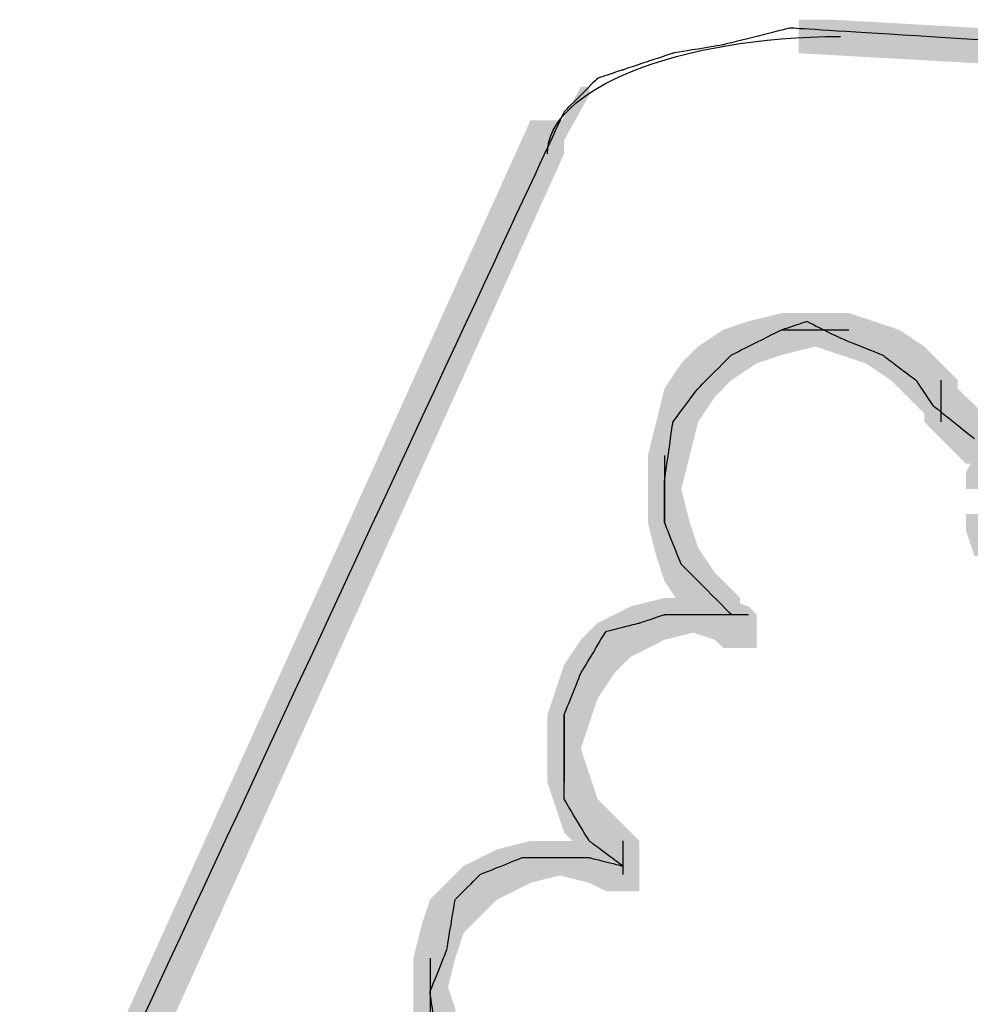
# Model space of a CAD drawing. Extents: x 20 to 188, y 116 to 258.
# Drawn here: x 154 to 163, y 207 to 217 of the extents above; entities that cross this region are included whole.
import ezdxf

# ---------------------------------------------------------------- set-up
doc = ezdxf.new("R2010")
doc.units = 0
doc.layers.add('LAYER_1', color=160, linetype='Continuous')

msp = doc.modelspace()

# ---------------------------------------------------------------- hatches: boundary and pattern name
at = {"layer": 'LAYER_1'}
h = msp.add_hatch(color=7, dxfattribs=at)
h.dxf.hatch_style = 2
h.paths.add_polyline_path([(161.7128, 217.2548), (162.0518, 217.2548), (169.5869, 216.8314), (169.5869, 216.4927), (169.2486, 216.4927), (161.7128, 216.916)], is_closed=False)
h = msp.add_hatch(color=7, dxfattribs=at)
h.dxf.hatch_style = 2
h.paths.add_polyline_path([(159.5121, 216.5773), (159.5961, 216.5773), (159.5961, 216.4927), (159.1731, 215.7307), (159.0883, 215.7307), (159.0883, 215.8154)], is_closed=False)
h = msp.add_hatch(color=7, dxfattribs=at)
h.dxf.hatch_style = 2
h.paths.add_polyline_path([(159.0036, 216.2387), (159.3426, 216.2387), (159.3426, 215.9), (154.5167, 205.2321), (154.1777, 205.2321), (154.1777, 205.5707)], is_closed=False)
h = msp.add_hatch(color=7, dxfattribs=at)
h.dxf.hatch_style = 2
h.paths.add_polyline_path([(161.544, 214.2913), (161.8823, 214.2913), (161.8823, 213.9527), (161.544, 213.8681), (161.205, 213.8681), (161.205, 214.2067)], is_closed=False)
h = msp.add_hatch(color=7, dxfattribs=at)
h.dxf.hatch_style = 2
h.paths.add_polyline_path([(161.8823, 214.2913), (162.2213, 214.2913), (162.4748, 214.2067), (162.4748, 213.8681), (162.1365, 213.8681), (161.8823, 213.9527)], is_closed=False)
h = msp.add_hatch(color=7, dxfattribs=at)
h.dxf.hatch_style = 2
h.paths.add_polyline_path([(161.205, 214.2067), (161.544, 214.2067), (161.544, 213.8681), (161.2897, 213.7833), (160.9514, 213.7833), (160.9514, 214.122)], is_closed=False)
h = msp.add_hatch(color=7, dxfattribs=at)
h.dxf.hatch_style = 2
h.paths.add_polyline_path([(162.1365, 214.2067), (162.4748, 214.2067), (162.7291, 214.122), (162.7291, 213.7833), (162.3908, 213.7833), (162.1365, 213.8681)], is_closed=False)
h = msp.add_hatch(color=7, dxfattribs=at)
h.dxf.hatch_style = 2
h.paths.add_polyline_path([(160.9514, 214.122), (161.2897, 214.122), (161.2897, 213.7833), (161.0355, 213.614), (160.6972, 213.614), (160.6972, 213.9527)], is_closed=False)
h = msp.add_hatch(color=7, dxfattribs=at)
h.dxf.hatch_style = 2
h.paths.add_polyline_path([(162.3908, 214.122), (162.7291, 214.122), (162.9833, 213.9527), (162.9833, 213.614), (162.6443, 213.614), (162.3908, 213.7833)], is_closed=False)
h = msp.add_hatch(color=7, dxfattribs=at)
h.dxf.hatch_style = 2
h.paths.add_polyline_path([(160.6972, 213.9527), (161.0355, 213.9527), (161.0355, 213.614), (160.9514, 213.5293), (160.6124, 213.5293), (160.6124, 213.8681)], is_closed=False)
h = msp.add_hatch(color=7, dxfattribs=at)
h.dxf.hatch_style = 2
h.paths.add_polyline_path([(162.6443, 213.9527), (162.9833, 213.9527), (163.0681, 213.8681), (163.0681, 213.5293), (162.7291, 213.5293), (162.6443, 213.614)], is_closed=False)
h = msp.add_hatch(color=7, dxfattribs=at)
h.dxf.hatch_style = 2
h.paths.add_polyline_path([(160.6124, 213.8681), (160.9514, 213.8681), (160.9514, 213.5293), (160.8667, 213.4447), (160.5277, 213.4447), (160.5277, 213.7833)], is_closed=False)
h = msp.add_hatch(color=7, dxfattribs=at)
h.dxf.hatch_style = 2
h.paths.add_polyline_path([(162.7291, 213.8681), (163.0681, 213.8681), (163.1521, 213.7833), (163.1521, 213.4447), (162.8138, 213.4447), (162.7291, 213.5293)], is_closed=False)
h = msp.add_hatch(color=7, dxfattribs=at)
h.dxf.hatch_style = 2
h.paths.add_polyline_path([(160.5277, 213.7833), (160.8667, 213.7833), (160.8667, 213.4447), (160.6972, 213.1906), (160.3582, 213.1906), (160.3582, 213.5293)], is_closed=False)
h = msp.add_hatch(color=7, dxfattribs=at)
h.dxf.hatch_style = 2
h.paths.add_polyline_path([(162.8138, 213.7833), (163.1521, 213.7833), (163.3216, 213.614), (163.3216, 213.2754), (162.9833, 213.2754), (162.8138, 213.4447)], is_closed=False)
h = msp.add_hatch(color=7, dxfattribs=at)
h.dxf.hatch_style = 2
h.paths.add_polyline_path([(160.3582, 213.5293), (160.6972, 213.5293), (160.6972, 213.1906), (160.6124, 212.852), (160.2741, 212.852), (160.2741, 213.1906)], is_closed=False)
h = msp.add_hatch(color=7, dxfattribs=at)
h.dxf.hatch_style = 2
h.paths.add_polyline_path([(162.9833, 213.5293), (163.3216, 213.5293), (163.7454, 213.106), (163.7454, 212.7674), (163.4064, 212.7674), (162.9833, 213.1906)], is_closed=False)
h = msp.add_hatch(color=7, dxfattribs=at)
h.dxf.hatch_style = 2
h.paths.add_polyline_path([(160.2741, 213.1906), (160.6124, 213.1906), (160.6124, 212.852), (160.5277, 212.5133), (160.1894, 212.5133), (160.1894, 212.852)], is_closed=False)
h = msp.add_hatch(color=7, dxfattribs=at)
h.dxf.hatch_style = 2
h.paths.add_polyline_path([(163.4911, 212.852), (163.6606, 212.852), (163.6606, 212.6826), (163.5759, 212.5133), (163.4064, 212.5133), (163.4064, 212.6826)], is_closed=False)
h = msp.add_hatch(color=7, dxfattribs=at)
h.dxf.hatch_style = 2
h.paths.add_polyline_path([(160.1894, 212.5133), (160.5277, 212.5133), (160.6124, 212.1746), (160.6124, 211.836), (160.2741, 211.836), (160.1894, 212.1746)], is_closed=False)
h = msp.add_hatch(color=7, dxfattribs=at)
h.dxf.hatch_style = 2
h.paths.add_polyline_path([(163.4064, 212.2594), (163.5759, 212.2594), (163.6606, 212.0053), (163.6606, 211.836), (163.4911, 211.836), (163.4064, 212.0901)], is_closed=False)
h = msp.add_hatch(color=7, dxfattribs=at)
h.dxf.hatch_style = 2
h.paths.add_polyline_path([(160.2741, 212.1746), (160.6124, 212.1746), (160.6972, 211.9207), (160.6972, 211.5821), (160.3582, 211.5821), (160.2741, 211.836)], is_closed=False)
h = msp.add_hatch(color=7, dxfattribs=at)
h.dxf.hatch_style = 2
h.paths.add_polyline_path([(160.3582, 211.9207), (160.6972, 211.9207), (160.8667, 211.6667), (160.8667, 211.328), (160.5277, 211.328), (160.3582, 211.5821)], is_closed=False)
h = msp.add_hatch(color=7, dxfattribs=at)
h.dxf.hatch_style = 2
h.paths.add_polyline_path([(160.5277, 211.6667), (160.8667, 211.6667), (160.9514, 211.5821), (160.9514, 211.2434), (160.6124, 211.2434), (160.5277, 211.328)], is_closed=False)
h = msp.add_hatch(color=7, dxfattribs=at)
h.dxf.hatch_style = 2
h.paths.add_polyline_path([(160.6124, 211.5821), (160.9514, 211.5821), (161.0355, 211.4973), (161.0355, 211.1587), (160.6972, 211.1587), (160.6124, 211.2434)], is_closed=False)
h = msp.add_hatch(color=7, dxfattribs=at)
h.dxf.hatch_style = 2
h.paths.add_polyline_path([(160.3582, 211.4126), (160.6972, 211.4126), (160.6972, 211.0739), (160.3582, 210.9894), (160.0199, 210.9894), (160.0199, 211.328)], is_closed=False)
h = msp.add_hatch(color=7, dxfattribs=at)
h.dxf.hatch_style = 2
h.paths.add_polyline_path([(160.6124, 211.4126), (160.9514, 211.4126), (161.205, 211.328), (161.205, 210.9894), (160.8667, 210.9894), (160.6124, 211.0739)], is_closed=False)
h = msp.add_hatch(color=7, dxfattribs=at)
h.dxf.hatch_style = 2
h.paths.add_polyline_path([(160.6972, 211.4973), (161.0355, 211.4973), (161.1202, 211.4126), (161.1202, 211.0739), (160.7819, 211.0739), (160.6972, 211.1587)], is_closed=False)
h = msp.add_hatch(color=7, dxfattribs=at)
h.dxf.hatch_style = 2
h.paths.add_polyline_path([(160.0199, 211.328), (160.3582, 211.328), (160.3582, 210.9894), (160.1894, 210.9048), (159.8504, 210.9048), (159.8504, 211.2434)], is_closed=False)
h = msp.add_hatch(color=7, dxfattribs=at)
h.dxf.hatch_style = 2
h.paths.add_polyline_path([(160.8667, 211.328), (161.205, 211.328), (161.2897, 211.2434), (161.2897, 210.9048), (160.9514, 210.9048), (160.8667, 210.9894)], is_closed=False)
h = msp.add_hatch(color=7, dxfattribs=at)
h.dxf.hatch_style = 2
h.paths.add_polyline_path([(159.8504, 211.2434), (160.1894, 211.2434), (160.1894, 210.9048), (160.0199, 210.82), (159.6809, 210.82), (159.6809, 211.1587)], is_closed=False)
h = msp.add_hatch(color=7, dxfattribs=at)
h.dxf.hatch_style = 2
h.paths.add_polyline_path([(159.6809, 211.1587), (160.0199, 211.1587), (160.0199, 210.82), (159.9351, 210.7353), (159.5961, 210.7353), (159.5961, 211.0739)], is_closed=False)
h = msp.add_hatch(color=7, dxfattribs=at)
h.dxf.hatch_style = 2
h.paths.add_polyline_path([(159.5961, 211.0739), (159.9351, 211.0739), (159.9351, 210.7353), (159.8504, 210.6507), (159.5121, 210.6507), (159.5121, 210.9894)], is_closed=False)
h = msp.add_hatch(color=7, dxfattribs=at)
h.dxf.hatch_style = 2
h.paths.add_polyline_path([(159.5121, 210.9894), (159.8504, 210.9894), (159.8504, 210.6507), (159.6809, 210.3966), (159.3426, 210.3966), (159.3426, 210.7353)], is_closed=False)
h = msp.add_hatch(color=7, dxfattribs=at)
h.dxf.hatch_style = 2
h.paths.add_polyline_path([(159.3426, 210.7353), (159.6809, 210.7353), (159.6809, 210.3966), (159.5961, 210.1427), (159.2578, 210.1427), (159.2578, 210.4814)], is_closed=False)
h = msp.add_hatch(color=7, dxfattribs=at)
h.dxf.hatch_style = 2
h.paths.add_polyline_path([(159.2578, 210.4814), (159.5961, 210.4814), (159.5961, 210.1427), (159.5121, 209.8887), (159.1731, 209.8887), (159.1731, 210.2273)], is_closed=False)
h = msp.add_hatch(color=7, dxfattribs=at)
h.dxf.hatch_style = 2
h.paths.add_polyline_path([(159.1731, 209.8887), (159.5121, 209.8887), (159.5961, 209.6347), (159.5961, 209.2959), (159.2578, 209.2959), (159.1731, 209.55)], is_closed=False)
h = msp.add_hatch(color=7, dxfattribs=at)
h.dxf.hatch_style = 2
h.paths.add_polyline_path([(159.2578, 209.6347), (159.5961, 209.6347), (159.6809, 209.3807), (159.6809, 209.042), (159.3426, 209.042), (159.2578, 209.2959)], is_closed=False)
h = msp.add_hatch(color=7, dxfattribs=at)
h.dxf.hatch_style = 2
h.paths.add_polyline_path([(159.3426, 209.3807), (159.6809, 209.3807), (159.8504, 209.2113), (159.8504, 208.8727), (159.5121, 208.8727), (159.3426, 209.042)], is_closed=False)
h = msp.add_hatch(color=7, dxfattribs=at)
h.dxf.hatch_style = 2
h.paths.add_polyline_path([(159.5121, 209.2113), (159.8504, 209.2113), (159.9351, 209.1268), (159.9351, 208.7881), (159.5961, 208.7881), (159.5121, 208.8727)], is_closed=False)
h = msp.add_hatch(color=7, dxfattribs=at)
h.dxf.hatch_style = 2
h.paths.add_polyline_path([(159.5961, 209.1268), (159.9351, 209.1268), (160.0199, 209.042), (160.0199, 208.7034), (159.6809, 208.7034), (159.5961, 208.7881)], is_closed=False)
h = msp.add_hatch(color=7, dxfattribs=at)
h.dxf.hatch_style = 2
h.paths.add_polyline_path([(159.6809, 209.042), (160.0199, 209.042), (160.1046, 208.9573), (160.1046, 208.6186), (159.7656, 208.6186), (159.6809, 208.7034)], is_closed=False)
h = msp.add_hatch(color=7, dxfattribs=at)
h.dxf.hatch_style = 2
h.paths.add_polyline_path([(159.0036, 208.9573), (159.3426, 208.9573), (159.3426, 208.6186), (159.0036, 208.534), (158.6653, 208.534), (158.6653, 208.8727)], is_closed=False)
h = msp.add_hatch(color=7, dxfattribs=at)
h.dxf.hatch_style = 2
h.paths.add_polyline_path([(159.2578, 208.9573), (159.5961, 208.9573), (159.9351, 208.8727), (159.9351, 208.534), (159.5961, 208.534), (159.2578, 208.6186)], is_closed=False)
h = msp.add_hatch(color=7, dxfattribs=at)
h.dxf.hatch_style = 2
h.paths.add_polyline_path([(158.6653, 208.8727), (159.0036, 208.8727), (159.0036, 208.534), (158.8347, 208.4493), (158.4958, 208.4493), (158.4958, 208.7881)], is_closed=False)
h = msp.add_hatch(color=7, dxfattribs=at)
h.dxf.hatch_style = 2
h.paths.add_polyline_path([(159.5961, 208.8727), (159.9351, 208.8727), (160.1046, 208.7881), (160.1046, 208.4493), (159.7656, 208.4493), (159.5961, 208.534)], is_closed=False)
h = msp.add_hatch(color=7, dxfattribs=at)
h.dxf.hatch_style = 2
h.paths.add_polyline_path([(158.4958, 208.7881), (158.8347, 208.7881), (158.8347, 208.4493), (158.6653, 208.3647), (158.3263, 208.3647), (158.3263, 208.7034)], is_closed=False)
h = msp.add_hatch(color=7, dxfattribs=at)
h.dxf.hatch_style = 2
h.paths.add_polyline_path([(158.2415, 208.6186), (158.5805, 208.6186), (158.5805, 208.28), (158.4958, 208.1954), (158.1574, 208.1954), (158.1574, 208.534)], is_closed=False)
h = msp.add_hatch(color=7, dxfattribs=at)
h.dxf.hatch_style = 2
h.paths.add_polyline_path([(158.3263, 208.7034), (158.6653, 208.7034), (158.6653, 208.3647), (158.5805, 208.28), (158.2415, 208.28), (158.2415, 208.6186)], is_closed=False)
h = msp.add_hatch(color=7, dxfattribs=at)
h.dxf.hatch_style = 2
h.paths.add_polyline_path([(158.1574, 208.534), (158.4958, 208.534), (158.4958, 208.1954), (158.3263, 208.0261), (157.9879, 208.0261), (157.9879, 208.3647)], is_closed=False)
h = msp.add_hatch(color=7, dxfattribs=at)
h.dxf.hatch_style = 2
h.paths.add_polyline_path([(157.9879, 208.3647), (158.3263, 208.3647), (158.3263, 208.0261), (158.2415, 207.772), (157.9032, 207.772), (157.9032, 208.1106)], is_closed=False)
h = msp.add_hatch(color=7, dxfattribs=at)
h.dxf.hatch_style = 2
h.paths.add_polyline_path([(157.9032, 208.1106), (158.2415, 208.1106), (158.2415, 207.772), (158.1574, 207.4333), (157.8184, 207.4333), (157.8184, 207.772)], is_closed=False)
h = msp.add_hatch(color=7, dxfattribs=at)
h.dxf.hatch_style = 2
h.paths.add_polyline_path([(158.2415, 208.1106), (158.3263, 208.1106), (158.3263, 208.0261), (158.1574, 207.6874), (158.0727, 207.6874), (158.0727, 207.772)], is_closed=False)
h = msp.add_hatch(color=7, dxfattribs=at)
h.dxf.hatch_style = 2
h.paths.add_polyline_path([(157.8184, 207.5181), (158.1574, 207.5181), (158.2415, 207.264), (158.2415, 206.9254), (157.9032, 206.9254), (157.8184, 207.1793)], is_closed=False)

# ---------------------------------------------------------------- linework, layer by layer
at = {"layer": 'LAYER_1', "color": 7}
for p, q in [((161.544, 214.122), (162.0518, 214.122)), ((161.7128, 214.122), (162.2213, 214.122)), ((163.1521, 213.614), (163.1521, 213.1906)), ((160.3582, 212.852), (160.3582, 212.344)), ((160.3582, 212.6826), (160.3582, 212.1746)), ((160.3582, 211.2434), (160.7819, 211.2434)), ((160.4429, 211.2434), (160.9514, 211.2434)), ((160.7819, 211.2434), (161.205, 211.2434)), ((159.3426, 210.2273), (159.3426, 209.7193)), ((159.3426, 210.058), (159.3426, 209.55)), ((159.9351, 208.9573), (159.9351, 208.6186)), ((159.0036, 208.7881), (159.4273, 208.7881)), ((159.0883, 208.7881), (159.5961, 208.7881)), ((157.9879, 207.772), (157.9879, 207.3488)), ((157.9879, 207.6874), (157.9879, 207.1793))]:
    msp.add_line(p, q, dxfattribs=at)
msp.add_open_spline([(163.6606, 213.106), (163.7144, 213.2764), (163.7454, 213.3601), (163.7454, 213.3601), (163.7454, 213.3601), (163.7709, 213.3892), (163.8294, 213.4447), (163.8839, 213.502), (163.9142, 213.5293), (163.9142, 213.5293), (163.9142, 213.5293), (163.9142, 213.5727), (163.9142, 213.6564), (163.9142, 213.742), (163.9142, 213.7833), (163.9142, 213.7833), (163.9142, 213.7833), (163.9142, 213.8407), (163.9142, 213.9527), (163.9142, 214.0665), (163.9142, 214.122), (163.9142, 214.122), (163.9142, 214.122), (163.8839, 214.1654), (163.8294, 214.2489), (163.7709, 214.3347), (163.7454, 214.3761), (163.7454, 214.3761), (163.7454, 214.3761), (163.7454, 214.4193), (163.7454, 214.503), (163.7454, 214.5886), (163.7454, 214.63), (163.7454, 214.63), (163.7454, 214.63), (163.7709, 214.6875), (163.8294, 214.7993), (163.8839, 214.9132), (163.9142, 214.9686), (163.9142, 214.9686), (163.9142, 214.9686), (163.9549, 215.0403), (164.0417, 215.1803), (164.1237, 215.3224), (164.1684, 215.392), (164.1684, 215.392), (164.1684, 215.392), (164.2084, 215.4213), (164.2952, 215.4768), (164.3779, 215.5341), (164.4227, 215.5613), (164.4227, 215.5613), (164.4227, 215.5613), (164.4627, 215.5763), (164.5495, 215.6037), (164.6322, 215.6328), (164.6763, 215.6459), (164.6763, 215.6459), (164.6763, 215.6459), (164.7169, 215.6611), (164.8037, 215.6883), (164.8857, 215.7176), (164.9305, 215.7307), (164.9305, 215.7307), (164.9305, 215.7307), (164.9987, 215.7307), (165.142, 215.7307), (165.2812, 215.7307), (165.3536, 215.7307), (165.3536, 215.7307), (165.3536, 215.7307), (165.3797, 215.7458), (165.4383, 215.773), (165.4927, 215.8022), (165.5231, 215.8154), (165.5231, 215.8154), (165.5231, 215.8154), (165.5775, 215.8587), (165.6926, 215.9424), (165.8028, 216.028), (165.8621, 216.0693), (165.8621, 216.0693), (165.8621, 216.0693), (165.902, 216.0986), (165.9888, 216.1541), (166.0715, 216.2114), (166.1156, 216.2387), (166.1156, 216.2387), (166.1156, 216.2387), (166.17, 216.2538), (166.2851, 216.281), (166.396, 216.3101), (166.4546, 216.3234), (166.4546, 216.3234), (166.4546, 216.3234), (166.4801, 216.3234), (166.5394, 216.3234), (166.5931, 216.3234), (166.6241, 216.3234), (166.6241, 216.3234), (166.6241, 216.3234), (166.6923, 216.3101), (166.8356, 216.281), (166.9741, 216.2538), (167.0472, 216.2387), (167.0472, 216.2387), (167.0472, 216.2387), (167.1016, 216.2114), (167.2167, 216.1541), (167.3269, 216.0986), (167.3855, 216.0693), (167.3855, 216.0693), (167.3855, 216.0693), (167.4261, 216.028), (167.5129, 215.9424), (167.5949, 215.8587), (167.6397, 215.8154), (167.6397, 215.8154), (167.6397, 215.8154), (167.6659, 215.7739), (167.7245, 215.6883), (167.7789, 215.6046), (167.8092, 215.5613), (167.8092, 215.5613), (167.8092, 215.5613), (167.8209, 215.5341), (167.8513, 215.4768), (167.8774, 215.4213), (167.894, 215.392), (167.894, 215.392), (167.894, 215.392), (167.9195, 215.3507), (167.9787, 215.2651), (168.0325, 215.1814), (168.0628, 215.1381), (168.0628, 215.1381), (168.0628, 215.1381), (168.1034, 215.1381), (168.1903, 215.1381), (168.2722, 215.1381), (168.317, 215.1381), (168.317, 215.1381), (168.317, 215.1381), (168.3715, 215.1107), (168.4865, 215.0534), (168.5968, 214.9979), (168.656, 214.9686), (168.656, 214.9686), (168.656, 214.9686), (168.696, 214.9414), (168.7828, 214.884), (168.8655, 214.8286), (168.9096, 214.7993), (168.9096, 214.7993), (168.9096, 214.7993), (168.9358, 214.7581), (168.9943, 214.6723), (169.0488, 214.5886), (169.0791, 214.5454), (169.0791, 214.5454), (169.0791, 214.5454), (169.1053, 214.4758), (169.1638, 214.3337), (169.2183, 214.1935), (169.2486, 214.122), (169.2486, 214.122), (169.2486, 214.122), (169.2486, 214.0665), (169.2486, 213.9527), (169.2486, 213.8407), (169.2486, 213.7833), (169.2486, 213.7833), (169.2486, 213.7833), (169.232, 213.7561), (169.2059, 213.6988), (169.1755, 213.6433), (169.1638, 213.614), (169.1638, 213.614), (169.1638, 213.614), (169.1473, 213.5444), (169.1211, 213.4023), (169.0908, 213.2623), (169.0791, 213.1906), (169.0791, 213.1906), (169.0791, 213.1906), (169.0625, 213.1636), (169.0371, 213.106), (169.006, 213.0506), (168.9943, 213.0215), (168.9943, 213.0215), (168.9943, 213.0215), (168.9943, 212.9519), (168.9943, 212.8097), (168.9943, 212.6695), (168.9943, 212.598), (168.9943, 212.598), (168.9943, 212.598), (168.9943, 212.5426), (168.9943, 212.4287), (168.9943, 212.3169), (168.9943, 212.2594), (168.9943, 212.2594), (168.9943, 212.2594), (168.9943, 212.1898), (168.9943, 212.0477), (168.9943, 211.9077), (168.9943, 211.836), (168.9943, 211.836), (168.9943, 211.836), (168.9778, 211.7805), (168.9523, 211.6667), (168.9213, 211.5549), (168.9096, 211.4973), (168.9096, 211.4973), (168.9096, 211.4973), (168.8793, 211.456), (168.8248, 211.3704), (168.7663, 211.2867), (168.7408, 211.2434), (168.7408, 211.2434), (168.7408, 211.2434), (168.7098, 211.2021), (168.656, 211.1163), (168.5968, 211.0328), (168.5713, 210.9894), (168.5713, 210.9894), (168.5713, 210.9894), (168.541, 210.9621), (168.4865, 210.9048), (168.428, 210.8493), (168.4018, 210.82), (168.4018, 210.82), (168.4018, 210.82), (168.3432, 210.8069), (168.2323, 210.7777), (168.1172, 210.7504), (168.0628, 210.7353), (168.0628, 210.7353), (168.0628, 210.7353), (168.0187, 210.7504), (167.936, 210.7777), (167.8492, 210.8069), (167.8092, 210.82), (167.8092, 210.82), (167.8092, 210.82), (167.7507, 210.7928), (167.6397, 210.7353), (167.5247, 210.68), (167.4702, 210.6507), (167.4702, 210.6507), (167.4702, 210.6507), (167.4544, 210.6235), (167.4282, 210.566), (167.3979, 210.5107), (167.3855, 210.4814), (167.3855, 210.4814), (167.3855, 210.4814), (167.5247, 210.3977), (167.8092, 210.2273), (168.089, 210.059), (168.2323, 209.9734), (168.2323, 209.9734), (168.2323, 209.9734), (168.3287, 209.8897), (168.5286, 209.7193), (168.7242, 209.551), (168.8248, 209.4654), (168.8248, 209.4654), (168.8248, 209.4654), (168.8793, 209.41), (168.9943, 209.2959), (169.1053, 209.1841), (169.1638, 209.1268), (169.1638, 209.1268), (169.1638, 209.1268), (169.2183, 209.0572), (169.3333, 208.9151), (169.4436, 208.775), (169.5021, 208.7034), (169.5021, 208.7034), (169.5021, 208.7034), (169.5428, 208.6057), (169.6296, 208.4071), (169.7116, 208.2105), (169.7564, 208.1106), (169.7564, 208.1106), (169.7564, 208.1106), (169.7681, 208.013), (169.7991, 207.8144), (169.8246, 207.6178), (169.8411, 207.5181), (169.8411, 207.5181), (169.8411, 207.5181), (169.8529, 207.4202), (169.8832, 207.2216), (169.9094, 207.0253), (169.9259, 206.9254), (169.9259, 206.9254), (169.9259, 206.9254), (169.9259, 206.8136), (169.9259, 206.5867), (169.9259, 206.3619), (169.9259, 206.248), (169.9259, 206.248), (169.9259, 206.248), (169.9094, 206.1786), (169.8832, 206.0363), (169.8529, 205.8963), (169.8411, 205.8246), (169.8411, 205.8246), (169.8411, 205.8246), (169.8246, 205.7835), (169.7991, 205.6977), (169.7681, 205.6142), (169.7564, 205.5707), (169.7564, 205.5707), (169.7564, 205.5707), (169.7261, 205.4731), (169.6716, 205.2743), (169.6131, 205.0779), (169.5869, 204.978), (169.5869, 204.978), (169.5869, 204.978), (170.6004, 204.978), (172.6351, 204.978), (174.665, 204.978), (175.6833, 204.978), (175.6833, 204.978), (175.6833, 204.978), (175.5676, 205.0355), (175.3443, 205.1473), (175.1163, 205.2614), (175.006, 205.3167), (175.006, 205.3167), (175.006, 205.3167), (174.9185, 205.3601), (174.7518, 205.4436), (174.5802, 205.5294), (174.4975, 205.5707), (174.4975, 205.5707), (174.4975, 205.5707), (174.4107, 205.6), (174.244, 205.6553), (174.0724, 205.7129), (173.9897, 205.7401), (173.9897, 205.7401), (173.9897, 205.7401), (173.9029, 205.8116), (173.7355, 205.9518), (173.5639, 206.0939), (173.4819, 206.1633), (173.4819, 206.1633), (173.4819, 206.1633), (173.4234, 206.2208), (173.3124, 206.3326), (173.1974, 206.4467), (173.1429, 206.502), (173.1429, 206.502), (173.1429, 206.502), (173.0844, 206.5877), (172.9741, 206.756), (172.8584, 206.9264), (172.8046, 207.0101), (172.8046, 207.0101), (172.8046, 207.0101), (172.7454, 207.0957), (172.6351, 207.264), (172.52, 207.4345), (172.4656, 207.5181), (172.4656, 207.5181), (172.4656, 207.5181), (172.4208, 207.6178), (172.3388, 207.8144), (172.252, 208.013), (172.2121, 208.1106), (172.2121, 208.1106), (172.2121, 208.1106), (172.181, 208.2105), (172.1273, 208.4071), (172.0681, 208.6057), (172.0426, 208.7034), (172.0426, 208.7034), (172.0426, 208.7034), (171.8565, 209.8756), (171.492, 212.217), (171.1227, 214.5605), (170.9415, 215.7307), (170.9415, 215.7307), (170.9415, 215.7307), (170.8829, 215.8163), (170.7727, 215.9847), (170.6576, 216.1549), (170.6032, 216.2387), (170.6032, 216.2387), (170.6032, 216.2387), (170.5164, 216.296), (170.3489, 216.408), (170.1774, 216.5218), (170.0954, 216.5773), (170.0954, 216.5773), (170.0954, 216.5773), (170.0224, 216.5925), (169.8832, 216.6197), (169.7399, 216.649), (169.6716, 216.6621), (169.6716, 216.6621), (169.6716, 216.6621), (168.3287, 216.7477), (165.6498, 216.916), (162.9668, 217.0863), (161.6287, 217.17), (161.6287, 217.17), (161.6287, 217.17), (161.5137, 217.1428), (161.2897, 217.0853), (161.0617, 217.0298), (160.9514, 217.0007), (160.9514, 217.0007), (160.9514, 217.0007), (160.8646, 216.9874), (160.6972, 216.9583), (160.5256, 216.9311), (160.4429, 216.916), (160.4429, 216.916), (160.4429, 216.916), (160.3988, 216.9029), (160.3161, 216.8738), (160.2293, 216.8464), (160.1894, 216.8314), (160.1894, 216.8314), (160.1894, 216.8314), (160.1446, 216.8183), (160.0619, 216.789), (159.9751, 216.7618), (159.9351, 216.7466), (159.9351, 216.7466), (159.9351, 216.7466), (159.8903, 216.7335), (159.8083, 216.7043), (159.7215, 216.677), (159.6809, 216.6621), (159.6809, 216.6621), (159.6809, 216.6621), (159.6223, 216.6066), (159.5121, 216.4927), (159.397, 216.3808), (159.3426, 216.3234), (159.3426, 216.3234), (159.3426, 216.3234), (158.4937, 214.504), (156.8021, 210.8624), (155.1072, 207.2227), (154.2624, 205.4014), (154.2624, 205.4014), (154.2624, 205.4014), (154.2321, 205.332), (154.1777, 205.1897), (154.1191, 205.0497), (154.0929, 204.978), (154.0929, 204.978), (154.0929, 204.978), (154.0626, 204.8945), (154.0082, 204.7239), (153.9496, 204.5558), (153.9241, 204.47), (153.9241, 204.47), (153.9241, 204.47), (153.9076, 204.3582), (153.8814, 204.1314), (153.8511, 203.9068), (153.8394, 203.7927), (153.8394, 203.7927), (153.8394, 203.7927), (153.8793, 203.6527), (153.9661, 203.3693), (154.0488, 203.0882), (154.0929, 202.9459), (154.0929, 202.9459), (154.0929, 202.9459), (154.1191, 202.8343), (154.1777, 202.6073), (154.2321, 202.3827), (154.2624, 202.2686), (154.2624, 202.2686), (154.2624, 202.2686), (154.3031, 202.1852), (154.3892, 202.0147), (154.4719, 201.8466), (154.5167, 201.7606), (154.5167, 201.7606), (154.5167, 201.7606), (154.5849, 201.663), (154.7282, 201.4644), (154.8674, 201.268), (154.9397, 201.1681), (154.9397, 201.1681), (154.9397, 201.1681), (155.0079, 201.0845), (155.1513, 200.914), (155.2904, 200.7459), (155.3628, 200.6601), (155.3628, 200.6601), (155.3628, 200.6601), (155.4599, 200.6189), (155.6597, 200.533), (155.8547, 200.4496), (155.956, 200.406), (155.956, 200.406), (155.956, 200.406), (156.0525, 200.3931), (156.2523, 200.3637), (156.4473, 200.3366), (156.5486, 200.3213), (156.5486, 200.3213), (156.5486, 200.3213), (156.7298, 200.3084), (157.0991, 200.2791), (157.4636, 200.252), (157.6489, 200.2367), (157.6489, 200.2367), (157.6489, 200.2367), (157.7881, 200.266), (158.0727, 200.3213), (158.3524, 200.379), (158.4958, 200.406), (158.4958, 200.406), (158.4958, 200.406), (158.6067, 200.4214), (158.8347, 200.4484), (159.058, 200.4777), (159.1731, 200.4906), (159.1731, 200.4906), (159.1731, 200.4906), (159.2413, 200.5201), (159.3846, 200.5754), (159.5238, 200.6331), (159.5961, 200.6601), (159.5961, 200.6601), (159.5961, 200.6601), (159.6368, 200.6601), (159.7236, 200.6601), (159.8063, 200.6601), (159.8504, 200.6601), (159.8504, 200.6601), (159.8504, 200.6601), (159.8903, 200.7035), (159.9771, 200.7871), (160.0598, 200.8728), (160.1046, 200.914), (160.1046, 200.914), (160.1046, 200.914), (160.1873, 200.8305), (160.3582, 200.6601), (160.5256, 200.4918), (160.6124, 200.406), (160.6124, 200.406), (160.6124, 200.406), (160.6951, 200.3931), (160.8667, 200.3637), (161.0334, 200.3366), (161.1202, 200.3213), (161.1202, 200.3213), (161.1202, 200.3213), (161.2174, 200.3213), (161.4165, 200.3213), (161.6122, 200.3213), (161.7128, 200.3213), (161.7128, 200.3213), (161.7128, 200.3213), (161.7817, 200.3931), (161.925, 200.533), (162.0635, 200.6753), (162.1365, 200.7447), (162.1365, 200.7447), (162.1365, 200.7447), (162.1765, 200.8024), (162.2633, 200.914), (162.346, 201.028), (162.3908, 201.0833), (162.3908, 201.0833), (162.3908, 201.0833), (162.4163, 201.155), (162.4748, 201.295), (162.5293, 201.4373), (162.5596, 201.5067), (162.5596, 201.5067), (162.5596, 201.5067), (162.5858, 201.5784), (162.6443, 201.7184), (162.6988, 201.8607), (162.7291, 201.93), (162.7291, 201.93), (162.7291, 201.93), (162.7125, 202.0299), (162.6871, 202.2264), (162.656, 202.425), (162.6443, 202.5227), (162.6443, 202.5227), (162.6443, 202.5227), (162.5858, 202.6085), (162.4748, 202.7768), (162.3598, 202.9471), (162.306, 203.0307), (162.306, 203.0307), (162.306, 203.0307), (162.233, 203.0743), (162.0938, 203.1576), (161.9512, 203.2436), (161.8823, 203.2847), (161.8823, 203.2847), (161.8823, 203.2847), (161.852, 203.314), (161.7975, 203.3693), (161.739, 203.4269), (161.7128, 203.4541), (161.7128, 203.4541), (161.7128, 203.4541), (161.6404, 203.4692), (161.5013, 203.4965), (161.3579, 203.5257), (161.2897, 203.5387), (161.2897, 203.5387), (161.2897, 203.5387), (161.2029, 203.5116), (161.0355, 203.4541), (160.8646, 203.3988), (160.7819, 203.3693), (160.7819, 203.3693), (160.7819, 203.3693), (160.7089, 203.3282), (160.5704, 203.2424), (160.4271, 203.1588), (160.3582, 203.1154), (160.3582, 203.1154), (160.3582, 203.1154), (160.2576, 203.0743), (160.0619, 202.9883), (159.8628, 202.9049), (159.7656, 202.8613), (159.7656, 202.8613), (159.7656, 202.8613), (159.6223, 202.8061), (159.3426, 202.692), (159.058, 202.5802), (158.9188, 202.5227), (158.9188, 202.5227), (158.9188, 202.5227), (158.7762, 202.4957), (158.4958, 202.4379), (158.2112, 202.3827), (158.0727, 202.3534), (158.0727, 202.3534), (158.0727, 202.3534), (157.9714, 202.3534), (157.7764, 202.3534), (157.5766, 202.3534), (157.4794, 202.3534), (157.4794, 202.3534), (157.4794, 202.3534), (157.3651, 202.3827), (157.1411, 202.4379), (156.9131, 202.4957), (156.8021, 202.5227), (156.8021, 202.5227), (156.8021, 202.5227), (156.7298, 202.6085), (156.5906, 202.7768), (156.4473, 202.9471), (156.3791, 203.0307), (156.3791, 203.0307), (156.3791, 203.0307), (156.335, 203.1023), (156.2523, 203.2424), (156.1655, 203.3847), (156.1248, 203.4541), (156.1248, 203.4541), (156.1248, 203.4541), (156.0945, 203.554), (156.0408, 203.7504), (155.9822, 203.9491), (155.956, 204.0466), (155.956, 204.0466), (155.956, 204.0466), (155.9395, 204.1042), (155.9133, 204.216), (155.883, 204.33), (155.8713, 204.3853), (155.8713, 204.3853), (155.8713, 204.3853), (155.8975, 204.4852), (155.956, 204.6817), (156.0105, 204.8803), (156.0408, 204.978), (156.0408, 204.978), (156.0408, 204.978), (156.0807, 205.0779), (156.1676, 205.2743), (156.2502, 205.4731), (156.2943, 205.5707), (156.2943, 205.5707), (156.2943, 205.5707), (156.3488, 205.6424), (156.4638, 205.7823), (156.5748, 205.9246), (156.6333, 205.994), (156.6333, 205.994), (156.6333, 205.994), (156.7015, 206.0374), (156.8449, 206.1209), (156.984, 206.2067), (157.0564, 206.248), (157.0564, 206.248), (157.0564, 206.248), (157.1246, 206.248), (157.2679, 206.248), (157.4071, 206.248), (157.4794, 206.248), (157.4794, 206.248), (157.4794, 206.248), (157.5484, 206.2632), (157.6917, 206.2904), (157.8302, 206.3197), (157.9032, 206.3326), (157.9032, 206.3326), (157.9032, 206.3326), (157.9432, 206.3326), (158.03, 206.3326), (158.1127, 206.3326), (158.1574, 206.3326), (158.1574, 206.3326), (158.1574, 206.3326), (158.2539, 206.3197), (158.4537, 206.2904), (158.6487, 206.2632), (158.75, 206.248), (158.75, 206.248), (158.75, 206.248), (158.6914, 206.2915), (158.5805, 206.375), (158.4654, 206.4608), (158.411, 206.502), (158.411, 206.502), (158.411, 206.502), (158.3524, 206.5597), (158.2415, 206.6715), (158.1271, 206.7853), (158.0727, 206.8406), (158.0727, 206.8406), (158.0727, 206.8406), (158.0562, 206.9405), (158.03, 207.1371), (157.9997, 207.3357), (157.9879, 207.4333), (157.9879, 207.4333), (157.9879, 207.4333), (158.0141, 207.505), (158.0727, 207.645), (158.1271, 207.7873), (158.1574, 207.8567), (158.1574, 207.8567), (158.1574, 207.8567), (158.1692, 207.9425), (158.1995, 208.1106), (158.2257, 208.2812), (158.2415, 208.3647), (158.2415, 208.3647), (158.2415, 208.3647), (158.2822, 208.4081), (158.369, 208.4917), (158.4517, 208.5774), (158.4958, 208.6186), (158.4958, 208.6186), (158.4958, 208.6186), (158.564, 208.6479), (158.7073, 208.7034), (158.8465, 208.7609), (158.9188, 208.7881), (158.9188, 208.7881), (158.9188, 208.7881), (158.9732, 208.7881), (159.0883, 208.7881), (159.1992, 208.7881), (159.2578, 208.7881), (159.2578, 208.7881), (159.2578, 208.7881), (159.3122, 208.7881), (159.4273, 208.7881), (159.5375, 208.7881), (159.5961, 208.7881), (159.5961, 208.7881), (159.5961, 208.7881), (159.6505, 208.775), (159.7656, 208.7457), (159.8765, 208.7185), (159.9351, 208.7034), (159.9351, 208.7034), (159.9351, 208.7034), (159.8765, 208.7468), (159.7656, 208.8303), (159.6505, 208.9161), (159.5961, 208.9573), (159.5961, 208.9573), (159.5961, 208.9573), (159.552, 209.0289), (159.4693, 209.169), (159.3825, 209.3111), (159.3426, 209.3807), (159.3426, 209.3807), (159.3426, 209.3807), (159.3426, 209.4523), (159.3426, 209.5924), (159.3426, 209.7345), (159.3426, 209.8041), (159.3426, 209.8041), (159.3426, 209.8041), (159.3426, 209.8757), (159.3426, 210.0156), (159.3426, 210.1579), (159.3426, 210.2273), (159.3426, 210.2273), (159.3426, 210.2273), (159.3687, 210.299), (159.4273, 210.439), (159.4817, 210.5811), (159.5121, 210.6507), (159.5121, 210.6507), (159.5121, 210.6507), (159.552, 210.7224), (159.6388, 210.8624), (159.7215, 211.0045), (159.7656, 211.0739), (159.7656, 211.0739), (159.7656, 211.0739), (159.82, 211.0891), (159.9351, 211.1163), (160.046, 211.1456), (160.1046, 211.1587), (160.1046, 211.1587), (160.1046, 211.1587), (160.1446, 211.1738), (160.2314, 211.2011), (160.3141, 211.2303), (160.3582, 211.2434), (160.3582, 211.2434), (160.3582, 211.2434), (160.4126, 211.2434), (160.5277, 211.2434), (160.6386, 211.2434), (160.6972, 211.2434), (160.6972, 211.2434), (160.6972, 211.2434), (160.7516, 211.2434), (160.8667, 211.2434), (160.9769, 211.2434), (161.0355, 211.2434), (161.0355, 211.2434), (161.0355, 211.2434), (160.9487, 211.329), (160.7819, 211.4973), (160.6104, 211.6677), (160.5277, 211.7514), (160.5277, 211.7514), (160.5277, 211.7514), (160.4974, 211.8229), (160.4429, 211.9631), (160.3844, 212.1052), (160.3582, 212.1746), (160.3582, 212.1746), (160.3582, 212.1746), (160.3582, 212.2463), (160.3582, 212.3863), (160.3582, 212.5285), (160.3582, 212.598), (160.3582, 212.598), (160.3582, 212.598), (160.3706, 212.6978), (160.4009, 212.8943), (160.4271, 213.0929), (160.4429, 213.1906), (160.4429, 213.1906), (160.4429, 213.1906), (160.4836, 213.2481), (160.5704, 213.3601), (160.6524, 213.474), (160.6972, 213.5293), (160.6972, 213.5293), (160.6972, 213.5293), (160.7516, 213.5868), (160.8667, 213.6988), (160.9769, 213.8126), (161.0355, 213.8681), (161.0355, 213.8681), (161.0355, 213.8681), (161.1182, 213.9113), (161.2897, 213.995), (161.4572, 214.0806), (161.544, 214.122), (161.544, 214.122), (161.544, 214.122), (161.5839, 214.1371), (161.6708, 214.1644), (161.7534, 214.1935), (161.7975, 214.2067), (161.7975, 214.2067), (161.7975, 214.2067), (161.852, 214.1793), (161.967, 214.122), (162.078, 214.0665), (162.1365, 214.0374), (162.1365, 214.0374), (162.1365, 214.0374), (162.2047, 214.01), (162.3481, 213.9527), (162.4872, 213.8972), (162.5596, 213.8681), (162.5596, 213.8681), (162.5596, 213.8681), (162.614, 213.8267), (162.7291, 213.741), (162.84, 213.6574), (162.8986, 213.614), (162.8986, 213.614), (162.8986, 213.614), (162.9248, 213.5727), (162.9833, 213.4871), (163.0371, 213.4033), (163.0681, 213.3601), (163.0681, 213.3601), (163.0681, 213.3601), (163.1363, 213.3046), (163.2796, 213.1906), (163.4181, 213.0788), (163.4911, 213.0215), (163.4911, 213.0215)], degree=3, knots=[0, 0, 0, 0, 1, 1, 1, 2, 2, 2, 3, 3, 3, 4, 4, 4, 5, 5, 5, 6, 6, 6, 7, 7, 7, 8, 8, 8, 9, 9, 9, 10, 10, 10, 11, 11, 11, 12, 12, 12, 13, 13, 13, 14, 14, 14, 15, 15, 15, 16, 16, 16, 17, 17, 17, 18, 18, 18, 19, 19, 19, 20, 20, 20, 21, 21, 21, 22, 22, 22, 23, 23, 23, 24, 24, 24, 25, 25, 25, 26, 26, 26, 27, 27, 27, 28, 28, 28, 29, 29, 29, 30, 30, 30, 31, 31, 31, 32, 32, 32, 33, 33, 33, 34, 34, 34, 35, 35, 35, 36, 36, 36, 37, 37, 37, 38, 38, 38, 39, 39, 39, 40, 40, 40, 41, 41, 41, 42, 42, 42, 43, 43, 43, 44, 44, 44, 45, 45, 45, 46, 46, 46, 47, 47, 47, 48, 48, 48, 49, 49, 49, 50, 50, 50, 51, 51, 51, 52, 52, 52, 53, 53, 53, 54, 54, 54, 55, 55, 55, 56, 56, 56, 57, 57, 57, 58, 58, 58, 59, 59, 59, 60, 60, 60, 61, 61, 61, 62, 62, 62, 63, 63, 63, 64, 64, 64, 65, 65, 65, 66, 66, 66, 67, 67, 67, 68, 68, 68, 69, 69, 69, 70, 70, 70, 71, 71, 71, 72, 72, 72, 73, 73, 73, 74, 74, 74, 75, 75, 75, 76, 76, 76, 77, 77, 77, 78, 78, 78, 79, 79, 79, 80, 80, 80, 81, 81, 81, 82, 82, 82, 83, 83, 83, 84, 84, 84, 85, 85, 85, 86, 86, 86, 87, 87, 87, 88, 88, 88, 89, 89, 89, 90, 90, 90, 91, 91, 91, 92, 92, 92, 93, 93, 93, 94, 94, 94, 95, 95, 95, 96, 96, 96, 97, 97, 97, 98, 98, 98, 99, 99, 99, 100, 100, 100, 101, 101, 101, 102, 102, 102, 103, 103, 103, 104, 104, 104, 105, 105, 105, 106, 106, 106, 107, 107, 107, 108, 108, 108, 109, 109, 109, 110, 110, 110, 111, 111, 111, 112, 112, 112, 113, 113, 113, 114, 114, 114, 115, 115, 115, 116, 116, 116, 117, 117, 117, 118, 118, 118, 119, 119, 119, 120, 120, 120, 121, 121, 121, 122, 122, 122, 123, 123, 123, 124, 124, 124, 125, 125, 125, 126, 126, 126, 127, 127, 127, 128, 128, 128, 129, 129, 129, 130, 130, 130, 131, 131, 131, 132, 132, 132, 133, 133, 133, 134, 134, 134, 135, 135, 135, 136, 136, 136, 137, 137, 137, 138, 138, 138, 139, 139, 139, 140, 140, 140, 141, 141, 141, 142, 142, 142, 143, 143, 143, 144, 144, 144, 145, 145, 145, 146, 146, 146, 147, 147, 147, 148, 148, 148, 149, 149, 149, 150, 150, 150, 151, 151, 151, 152, 152, 152, 153, 153, 153, 154, 154, 154, 155, 155, 155, 156, 156, 156, 157, 157, 157, 158, 158, 158, 159, 159, 159, 160, 160, 160, 161, 161, 161, 162, 162, 162, 163, 163, 163, 164, 164, 164, 165, 165, 165, 166, 166, 166, 167, 167, 167, 168, 168, 168, 169, 169, 169, 170, 170, 170, 171, 171, 171, 172, 172, 172, 173, 173, 173, 174, 174, 174, 175, 175, 175, 176, 176, 176, 177, 177, 177, 178, 178, 178, 179, 179, 179, 180, 180, 180, 181, 181, 181, 182, 182, 182, 183, 183, 183, 184, 184, 184, 185, 185, 185, 186, 186, 186, 187, 187, 187, 188, 188, 188, 189, 189, 189, 190, 190, 190, 191, 191, 191, 192, 192, 192, 193, 193, 193, 194, 194, 194, 195, 195, 195, 196, 196, 196, 197, 197, 197, 198, 198, 198, 199, 199, 199, 200, 200, 200, 201, 201, 201, 202, 202, 202, 203, 203, 203, 204, 204, 204, 205, 205, 205, 206, 206, 206, 207, 207, 207, 208, 208, 208, 209, 209, 209, 210, 210, 210, 211, 211, 211, 212, 212, 212, 213, 213, 213, 214, 214, 214, 215, 215, 215, 216, 216, 216, 217, 217, 217, 218, 218, 218, 219, 219, 219, 220, 220, 220, 221, 221, 221, 222, 222, 222, 223, 223, 223, 224, 224, 224, 225, 225, 225, 226, 226, 226, 227, 227, 227, 228, 228, 228, 229, 229, 229, 230, 230, 230, 231, 231, 231, 232, 232, 232, 233, 233, 233, 234, 234, 234, 235, 235, 235, 236, 236, 236, 237, 237, 237, 238, 238, 238, 239, 239, 239, 240, 240, 240, 241, 241, 241, 242, 242, 242, 243, 243, 243, 244, 244, 244, 245, 245, 245, 246, 246, 246, 247, 247, 247, 248, 248, 248, 249, 249, 249, 250, 250, 250, 251, 251, 251, 252, 252, 252, 253, 253, 253, 254, 254, 254, 255, 255, 255, 256, 256, 256, 257, 257, 257, 258, 258, 258, 259, 259, 259, 260, 260, 260, 261, 261, 261, 262, 262, 262, 263, 263, 263, 264, 264, 264, 265, 265, 265, 266, 266, 266, 267, 267, 267, 268, 268, 268, 269, 269, 269, 270, 270, 270, 271, 271, 271, 272, 272, 272, 273, 273, 273, 274, 274, 274, 275, 275, 275, 276, 276, 276, 277, 277, 277, 278, 278, 278, 279, 279, 279, 280, 280, 280, 281, 281, 281, 282, 282, 282, 283, 283, 283, 284, 284, 284, 285, 285, 285, 286, 286, 286, 287, 287, 287, 288, 288, 288, 289, 289, 289, 290, 290, 290, 291, 291, 291, 292, 292, 292, 293, 293, 293, 294, 294, 294, 295, 295, 295, 296, 296, 296, 297, 297, 297, 298, 298, 298, 299, 299, 299, 300, 300, 300, 301, 301, 301, 302, 302, 302, 303, 303, 303, 304, 304, 304, 305, 305, 305, 306, 306, 306, 307, 307, 307, 308, 308, 308, 309, 309, 309, 310, 310, 310, 311, 311, 311, 311], dxfattribs=at)
msp.add_open_spline([(159.1731, 215.9), (159.1731, 216.5544), (160.5008, 217.0853), (162.1365, 217.0853)], degree=3, dxfattribs=at)

doc.saveas('drawing.dxf')
